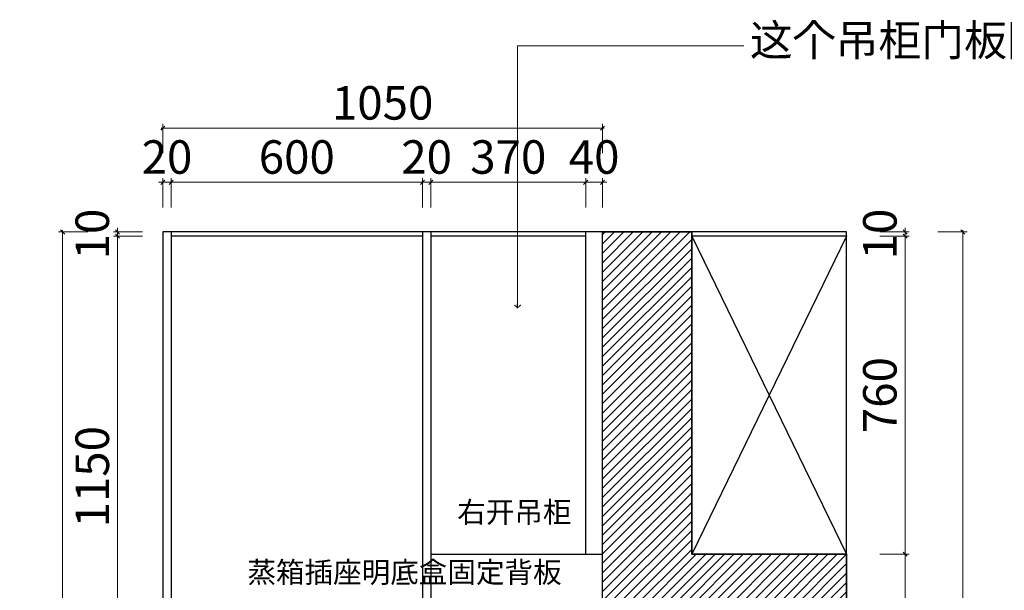
# Model space of a CAD drawing. Units: millimetres. Extents: x 3037677 to 3078620, y -1136415 to -1124521.
# Drawn here: x 3051541 to 3053893, y -1129068 to -1127704 of the extents above; entities that cross this region are included whole.
import ezdxf

# ---------------------------------------------------------------- set-up
doc = ezdxf.new("R2010")
doc.units = ezdxf.units.MM
doc.header["$LTSCALE"] = 1000
doc.layers.get('0').update_dxf_attribs({"color": 128})
doc.layers.add('基础', color=7, linetype='Continuous')
doc.styles.add('parker标注', font='SIMPLEX.shx', dxfattribs={"width": 0.8, "bigfont": 'bigfont.shx'})
doc.styles.add('帝森标注0.5', font='txt', dxfattribs={"width": 0.5})
doc.dimstyles.new('帝森标注', dxfattribs={"dimscale": 20, "dimtxt": 4, "dimasz": 0.5, "dimexe": 0.5, "dimexo": 1, "dimgap": 0.5, "dimtad": 1, "dimdec": 0, "dimdsep": 46, "dimtxsty": '帝森标注0.5', "dimblk": 'OBLIQUE', "dimcen": 2.5, "dimdle": 0.2, "dimclrd": 3, "dimclre": 3, "dimclrt": 1, "dimadec": 0, "dimazin": 0, "dimtfac": 1, "dimtdec": 0, "dimtix": 1, "dimtmove": 1, "dimatfit": 2, "dimldrblk": 'CCD_Leader_Arrow', "dimfxl": 3, "dimfxlon": 1, "dimtfill": 1, "dimlwd": 5, "dimlwe": 5, "dimarcsym": 0})

# ---------------------------------------------------------------- blocks, each defined once
blk = doc.blocks.new('_OBLIQUE')
at = {"color": 0, "linetype": 'ByBlock'}
blk.add_line((-0.5, -0.5), (0.5, 0.5), dxfattribs=at)
blk = doc.blocks.new('*D78')
at = {"layer": 'Defpoints', "color": 0, "ltscale": 0.001, "transparency": 16777216}
for p in [(3052933.2, -1128981.6), (3053655.9, -1128981.6), (3053516.2, -1129781.6)]:
    blk.add_point(p, dxfattribs=at)
at = {"layer": '基础', "color": 3, "lineweight": 5, "ltscale": 0.001, "transparency": 16777216}
for p, q in [((3053595.9, -1128981.6), (3053665.9, -1128981.6)), ((3053655.9, -1129785.6), (3053655.9, -1128977.6)), ((3053595.9, -1129781.6), (3053665.9, -1129781.6))]:
    blk.add_line(p, q, dxfattribs=at)
at = {"layer": '基础', "color": 3, "lineweight": 5, "ltscale": 0.001, "transparency": 16777216, "xscale": 10, "yscale": 10, "zscale": 10}
for p, rotation in [((3053655.9, -1128981.6), 90), ((3053655.9, -1129781.6), 270)]:
    blk.add_blockref('_OBLIQUE', p, dxfattribs=dict(at, rotation=rotation))
at = {"layer": '基础', "color": 1, "ltscale": 0.001, "transparency": 16777216, "insert": (3053605.9, -1129381.6), "char_height": 80, "attachment_point": 5, "rotation": 90, "style": '帝森标注0.5', "bg_fill": 3, "box_fill_scale": 1.1, "bg_fill_color": 256, "bg_fill_true_color": 13158600, "bg_fill_transparency": 0}
blk.add_mtext('800', dxfattribs=at)
blk = doc.blocks.new('CCD_Leader_Arrow')
at = {"color": 8, "linetype": 'ByBlock'}
blk.add_line((0, 0), (-1, 0), dxfattribs=at)
for points in [[(-0.86, 0.67), (-0.6, 0.85), (-0.24, 0), (0, 0)], [(-0.86, -0.67), (-0.6, -0.85), (-0.24, 0), (0, 0)]]:
    blk.add_solid(points, dxfattribs=at)
blk = doc.blocks.new('*D79')
at = {"layer": 'Defpoints', "color": 0, "ltscale": 0.001, "transparency": 16777216}
for p in [(3052893.2, -1128221.6), (3052933.2, -1128981.6), (3053655.9, -1128981.6)]:
    blk.add_point(p, dxfattribs=at)
at = {"layer": '基础', "color": 3, "lineweight": 5, "ltscale": 0.001, "transparency": 16777216}
for p, q in [((3053595.9, -1128221.6), (3053665.9, -1128221.6)), ((3053655.9, -1128217.6), (3053655.9, -1128985.6)), ((3053595.9, -1128981.6), (3053665.9, -1128981.6))]:
    blk.add_line(p, q, dxfattribs=at)
at = {"layer": '基础', "color": 3, "lineweight": 5, "ltscale": 0.001, "transparency": 16777216, "xscale": 10, "yscale": 10, "zscale": 10}
for p, rotation in [((3053655.9, -1128221.6), 90), ((3053655.9, -1128981.6), 270)]:
    blk.add_blockref('_OBLIQUE', p, dxfattribs=dict(at, rotation=rotation))
at = {"layer": '基础', "color": 1, "ltscale": 0.001, "transparency": 16777216, "insert": (3053605.9, -1128601.6), "char_height": 80, "attachment_point": 5, "rotation": 90, "style": '帝森标注0.5', "bg_fill": 3, "box_fill_scale": 1.1, "bg_fill_color": 256, "bg_fill_true_color": 13158600, "bg_fill_transparency": 0}
blk.add_mtext('760', dxfattribs=at)
blk = doc.blocks.new('*D80')
at = {"layer": 'Defpoints', "color": 0, "ltscale": 0.001, "transparency": 16777216}
for p in [(3052893.2, -1128221.6), (3053516.2, -1128211.6), (3053655.9, -1128211.6)]:
    blk.add_point(p, dxfattribs=at)
at = {"layer": '基础', "color": 3, "lineweight": 5, "ltscale": 0.001, "transparency": 16777216}
for p, q in [((3053595.9, -1128211.6), (3053665.9, -1128211.6)), ((3053595.9, -1128221.6), (3053665.9, -1128221.6)), ((3053655.9, -1128211.6), (3053655.9, -1128201.6)), ((3053655.9, -1128221.6), (3053655.9, -1128211.6)), ((3053655.9, -1128221.6), (3053655.9, -1128231.6))]:
    blk.add_line(p, q, dxfattribs=at)
at = {"layer": '基础', "color": 3, "lineweight": 5, "ltscale": 0.001, "transparency": 16777216, "xscale": 10, "yscale": 10, "zscale": 10}
for p, rotation in [((3053655.9, -1128211.6), 270), ((3053655.9, -1128221.6), 90)]:
    blk.add_blockref('_OBLIQUE', p, dxfattribs=dict(at, rotation=rotation))
at = {"layer": '基础', "color": 1, "ltscale": 0.001, "transparency": 16777216, "insert": (3053605.9, -1128216.6), "char_height": 80, "attachment_point": 5, "rotation": 90, "style": '帝森标注0.5', "bg_fill": 3, "box_fill_scale": 1.1, "bg_fill_color": 256, "bg_fill_true_color": 13158600, "bg_fill_transparency": 0}
blk.add_mtext('10', dxfattribs=at)
blk = doc.blocks.new('*D81')
at = {"layer": 'Defpoints', "color": 0, "ltscale": 0.001, "transparency": 16777216}
for p in [(3053516.2, -1128211.6), (3053793.8, -1128211.6), (3053516.2, -1130591.6)]:
    blk.add_point(p, dxfattribs=at)
at = {"layer": '基础', "color": 3, "lineweight": 5, "ltscale": 0.001, "transparency": 16777216}
for p, q in [((3053733.8, -1128211.6), (3053803.8, -1128211.6)), ((3053793.8, -1130595.6), (3053793.8, -1128207.6)), ((3053733.8, -1130591.6), (3053803.8, -1130591.6))]:
    blk.add_line(p, q, dxfattribs=at)
at = {"layer": '基础', "color": 3, "lineweight": 5, "ltscale": 0.001, "transparency": 16777216, "xscale": 10, "yscale": 10, "zscale": 10}
for p, rotation in [((3053793.8, -1128211.6), 90), ((3053793.8, -1130591.6), 270)]:
    blk.add_blockref('_OBLIQUE', p, dxfattribs=dict(at, rotation=rotation))
at = {"layer": '基础', "color": 1, "ltscale": 0.001, "transparency": 16777216, "insert": (3053743.8, -1129401.6), "char_height": 80, "attachment_point": 5, "rotation": 90, "style": '帝森标注0.5', "bg_fill": 3, "box_fill_scale": 1.1, "bg_fill_color": 256, "bg_fill_true_color": 13158600, "bg_fill_transparency": 0}
blk.add_mtext('2380', dxfattribs=at)
blk = doc.blocks.new('*D86')
at = {"layer": 'Defpoints', "color": 0, "ltscale": 0.001, "transparency": 16777216}
for p in [(3051775.1, -1128221.6), (3051972.9, -1128221.6), (3051998.5, -1129371.6)]:
    blk.add_point(p, dxfattribs=at)
at = {"layer": '基础', "color": 3, "lineweight": 5, "ltscale": 0.001, "transparency": 16777216}
for p, q in [((3051835.1, -1128221.6), (3051765.1, -1128221.6)), ((3051775.1, -1129375.6), (3051775.1, -1128217.6)), ((3051835.1, -1129371.6), (3051765.1, -1129371.6))]:
    blk.add_line(p, q, dxfattribs=at)
at = {"layer": '基础', "color": 3, "lineweight": 5, "ltscale": 0.001, "transparency": 16777216, "xscale": 10, "yscale": 10, "zscale": 10}
for p, rotation in [((3051775.1, -1128221.6), 90), ((3051775.1, -1129371.6), 270)]:
    blk.add_blockref('_OBLIQUE', p, dxfattribs=dict(at, rotation=rotation))
at = {"layer": '基础', "color": 1, "ltscale": 0.001, "transparency": 16777216, "insert": (3051725.1, -1128796.6), "char_height": 80, "attachment_point": 5, "rotation": 90, "style": '帝森标注0.5', "bg_fill": 3, "box_fill_scale": 1.1, "bg_fill_color": 256, "bg_fill_true_color": 13158600, "bg_fill_transparency": 0}
blk.add_mtext('1150', dxfattribs=at)
blk = doc.blocks.new('*D87')
at = {"layer": 'Defpoints', "color": 0, "ltscale": 0.001, "transparency": 16777216}
for p in [(3051775.1, -1128211.6), (3051972.9, -1128211.6), (3051972.9, -1128221.6)]:
    blk.add_point(p, dxfattribs=at)
at = {"layer": '基础', "color": 3, "lineweight": 5, "ltscale": 0.001, "transparency": 16777216}
for p, q in [((3051835.1, -1128211.6), (3051765.1, -1128211.6)), ((3051835.1, -1128221.6), (3051765.1, -1128221.6)), ((3051775.1, -1128211.6), (3051775.1, -1128201.6)), ((3051775.1, -1128221.6), (3051775.1, -1128211.6)), ((3051775.1, -1128221.6), (3051775.1, -1128231.6))]:
    blk.add_line(p, q, dxfattribs=at)
at = {"layer": '基础', "color": 3, "lineweight": 5, "ltscale": 0.001, "transparency": 16777216, "xscale": 10, "yscale": 10, "zscale": 10}
for p, rotation in [((3051775.1, -1128211.6), 270), ((3051775.1, -1128221.6), 90)]:
    blk.add_blockref('_OBLIQUE', p, dxfattribs=dict(at, rotation=rotation))
at = {"layer": '基础', "color": 1, "ltscale": 0.001, "transparency": 16777216, "insert": (3051725.1, -1128216.6), "char_height": 80, "attachment_point": 5, "rotation": 90, "style": '帝森标注0.5', "bg_fill": 3, "box_fill_scale": 1.1, "bg_fill_color": 256, "bg_fill_true_color": 13158600, "bg_fill_transparency": 0}
blk.add_mtext('10', dxfattribs=at)
blk = doc.blocks.new('*D88')
at = {"layer": 'Defpoints', "color": 0, "ltscale": 0.001, "transparency": 16777216}
for p in [(3051883.2, -1128211.6), (3051644, -1130591.6), (3051883.2, -1130591.6)]:
    blk.add_point(p, dxfattribs=at)
at = {"layer": '基础', "color": 3, "lineweight": 5, "ltscale": 0.001, "transparency": 16777216}
for p, q in [((3051704, -1128211.6), (3051634, -1128211.6)), ((3051644, -1128207.6), (3051644, -1130595.6)), ((3051704, -1130591.6), (3051634, -1130591.6))]:
    blk.add_line(p, q, dxfattribs=at)
at = {"layer": '基础', "color": 3, "lineweight": 5, "ltscale": 0.001, "transparency": 16777216, "xscale": 10, "yscale": 10, "zscale": 10}
for p, rotation in [((3051644, -1128211.6), 90), ((3051644, -1130591.6), 270)]:
    blk.add_blockref('_OBLIQUE', p, dxfattribs=dict(at, rotation=rotation))
at = {"layer": '基础', "color": 1, "ltscale": 0.001, "transparency": 16777216, "insert": (3051594, -1129401.6), "char_height": 80, "attachment_point": 5, "rotation": 90, "style": '帝森标注0.5', "bg_fill": 3, "box_fill_scale": 1.1, "bg_fill_color": 256, "bg_fill_true_color": 13158600, "bg_fill_transparency": 0}
blk.add_mtext('2380', dxfattribs=at)
blk = doc.blocks.new('*D101')
at = {"layer": 'Defpoints', "color": 0, "ltscale": 0.001, "transparency": 16777216}
for p in [(3052893.2, -1128092.9), (3052893.2, -1128296.9), (3052933.2, -1128296.9)]:
    blk.add_point(p, dxfattribs=at)
at = {"layer": '基础', "color": 3, "lineweight": 5, "ltscale": 0.001, "transparency": 16777216}
for p, q in [((3052893.2, -1128092.9), (3052883.2, -1128092.9)), ((3052893.2, -1128152.9), (3052893.2, -1128082.9)), ((3052933.2, -1128092.9), (3052893.2, -1128092.9)), ((3052933.2, -1128152.9), (3052933.2, -1128082.9)), ((3052933.2, -1128092.9), (3052943.2, -1128092.9))]:
    blk.add_line(p, q, dxfattribs=at)
at = {"layer": '基础', "color": 3, "lineweight": 5, "ltscale": 0.001, "transparency": 16777216, "xscale": 10, "yscale": 10, "zscale": 10}
blk.add_blockref('_OBLIQUE', (3052893.2, -1128092.9), dxfattribs=at)
at = {"layer": '基础', "color": 3, "lineweight": 5, "ltscale": 0.001, "transparency": 16777216, "xscale": 10, "yscale": 10, "zscale": 10, "rotation": 180}
blk.add_blockref('_OBLIQUE', (3052933.2, -1128092.9), dxfattribs=at)
at = {"layer": '基础', "color": 1, "ltscale": 0.001, "transparency": 16777216, "insert": (3052913.2, -1128042.9), "char_height": 80, "attachment_point": 5, "style": '帝森标注0.5', "bg_fill": 3, "box_fill_scale": 1.1, "bg_fill_color": 256, "bg_fill_true_color": 13158600, "bg_fill_transparency": 0}
blk.add_mtext('40', dxfattribs=at)
blk = doc.blocks.new('*D102')
at = {"layer": 'Defpoints', "color": 0, "ltscale": 0.001, "transparency": 16777216}
for p in [(3052523.2, -1128092.9), (3052523.2, -1128289.9), (3052893.2, -1128296.9)]:
    blk.add_point(p, dxfattribs=at)
at = {"layer": '基础', "color": 3, "lineweight": 5, "ltscale": 0.001, "transparency": 16777216}
for p, q in [((3052897.2, -1128092.9), (3052519.2, -1128092.9)), ((3052523.2, -1128152.9), (3052523.2, -1128082.9)), ((3052893.2, -1128152.9), (3052893.2, -1128082.9))]:
    blk.add_line(p, q, dxfattribs=at)
at = {"layer": '基础', "color": 3, "lineweight": 5, "ltscale": 0.001, "transparency": 16777216, "xscale": 10, "yscale": 10, "zscale": 10, "rotation": 180}
blk.add_blockref('_OBLIQUE', (3052523.2, -1128092.9), dxfattribs=at)
at = {"layer": '基础', "color": 3, "lineweight": 5, "ltscale": 0.001, "transparency": 16777216, "xscale": 10, "yscale": 10, "zscale": 10}
blk.add_blockref('_OBLIQUE', (3052893.2, -1128092.9), dxfattribs=at)
at = {"layer": '基础', "color": 1, "ltscale": 0.001, "transparency": 16777216, "insert": (3052708.2, -1128042.9), "char_height": 80, "attachment_point": 5, "style": '帝森标注0.5', "bg_fill": 3, "box_fill_scale": 1.1, "bg_fill_color": 256, "bg_fill_true_color": 13158600, "bg_fill_transparency": 0}
blk.add_mtext('370', dxfattribs=at)
blk = doc.blocks.new('*D103')
at = {"layer": 'Defpoints', "color": 0, "ltscale": 0.001, "transparency": 16777216}
for p in [(3052503.2, -1128092.9), (3052523.2, -1128289.9), (3052503.2, -1128294.1)]:
    blk.add_point(p, dxfattribs=at)
at = {"layer": '基础', "color": 3, "lineweight": 5, "ltscale": 0.001, "transparency": 16777216}
for p, q in [((3052503.2, -1128092.9), (3052493.2, -1128092.9)), ((3052503.2, -1128152.9), (3052503.2, -1128082.9)), ((3052523.2, -1128092.9), (3052503.2, -1128092.9)), ((3052523.2, -1128152.9), (3052523.2, -1128082.9)), ((3052523.2, -1128092.9), (3052533.2, -1128092.9))]:
    blk.add_line(p, q, dxfattribs=at)
at = {"layer": '基础', "color": 3, "lineweight": 5, "ltscale": 0.001, "transparency": 16777216, "xscale": 10, "yscale": 10, "zscale": 10}
blk.add_blockref('_OBLIQUE', (3052503.2, -1128092.9), dxfattribs=at)
at = {"layer": '基础', "color": 3, "lineweight": 5, "ltscale": 0.001, "transparency": 16777216, "xscale": 10, "yscale": 10, "zscale": 10, "rotation": 180}
blk.add_blockref('_OBLIQUE', (3052523.2, -1128092.9), dxfattribs=at)
at = {"layer": '基础', "color": 1, "ltscale": 0.001, "transparency": 16777216, "insert": (3052513.2, -1128042.9), "char_height": 80, "attachment_point": 5, "style": '帝森标注0.5', "bg_fill": 3, "box_fill_scale": 1.1, "bg_fill_color": 256, "bg_fill_true_color": 13158600, "bg_fill_transparency": 0}
blk.add_mtext('20', dxfattribs=at)
blk = doc.blocks.new('*D104')
at = {"layer": 'Defpoints', "color": 0, "ltscale": 0.001, "transparency": 16777216}
for p in [(3051903.2, -1128092.9), (3051903.2, -1128285.7), (3052503.2, -1128294.1)]:
    blk.add_point(p, dxfattribs=at)
at = {"layer": '基础', "color": 3, "lineweight": 5, "ltscale": 0.001, "transparency": 16777216}
for p, q in [((3052507.2, -1128092.9), (3051899.2, -1128092.9)), ((3051903.2, -1128152.9), (3051903.2, -1128082.9)), ((3052503.2, -1128152.9), (3052503.2, -1128082.9))]:
    blk.add_line(p, q, dxfattribs=at)
at = {"layer": '基础', "color": 3, "lineweight": 5, "ltscale": 0.001, "transparency": 16777216, "xscale": 10, "yscale": 10, "zscale": 10, "rotation": 180}
blk.add_blockref('_OBLIQUE', (3051903.2, -1128092.9), dxfattribs=at)
at = {"layer": '基础', "color": 3, "lineweight": 5, "ltscale": 0.001, "transparency": 16777216, "xscale": 10, "yscale": 10, "zscale": 10}
blk.add_blockref('_OBLIQUE', (3052503.2, -1128092.9), dxfattribs=at)
at = {"layer": '基础', "color": 1, "ltscale": 0.001, "transparency": 16777216, "insert": (3052203.2, -1128042.9), "char_height": 80, "attachment_point": 5, "style": '帝森标注0.5', "bg_fill": 3, "box_fill_scale": 1.1, "bg_fill_color": 256, "bg_fill_true_color": 13158600, "bg_fill_transparency": 0}
blk.add_mtext('600', dxfattribs=at)
blk = doc.blocks.new('*D105')
at = {"layer": 'Defpoints', "color": 0, "ltscale": 0.001, "transparency": 16777216}
for p in [(3051883.2, -1128092.9), (3051883.2, -1128278.6), (3051903.2, -1128285.7)]:
    blk.add_point(p, dxfattribs=at)
at = {"layer": '基础', "color": 3, "lineweight": 5, "ltscale": 0.001, "transparency": 16777216}
for p, q in [((3051883.2, -1128092.9), (3051873.2, -1128092.9)), ((3051883.2, -1128152.9), (3051883.2, -1128082.9)), ((3051903.2, -1128092.9), (3051883.2, -1128092.9)), ((3051903.2, -1128152.9), (3051903.2, -1128082.9)), ((3051903.2, -1128092.9), (3051913.2, -1128092.9))]:
    blk.add_line(p, q, dxfattribs=at)
at = {"layer": '基础', "color": 3, "lineweight": 5, "ltscale": 0.001, "transparency": 16777216, "xscale": 10, "yscale": 10, "zscale": 10}
blk.add_blockref('_OBLIQUE', (3051883.2, -1128092.9), dxfattribs=at)
at = {"layer": '基础', "color": 3, "lineweight": 5, "ltscale": 0.001, "transparency": 16777216, "xscale": 10, "yscale": 10, "zscale": 10, "rotation": 180}
blk.add_blockref('_OBLIQUE', (3051903.2, -1128092.9), dxfattribs=at)
at = {"layer": '基础', "color": 1, "ltscale": 0.001, "transparency": 16777216, "insert": (3051893.2, -1128042.9), "char_height": 80, "attachment_point": 5, "style": '帝森标注0.5', "bg_fill": 3, "box_fill_scale": 1.1, "bg_fill_color": 256, "bg_fill_true_color": 13158600, "bg_fill_transparency": 0}
blk.add_mtext('20', dxfattribs=at)
blk = doc.blocks.new('*D106')
at = {"layer": 'Defpoints', "color": 0, "ltscale": 0.001, "transparency": 16777216}
for p in [(3052933.2, -1127963.5), (3051883.2, -1128278.6), (3052933.2, -1128278.6)]:
    blk.add_point(p, dxfattribs=at)
at = {"layer": '基础', "color": 3, "lineweight": 5, "ltscale": 0.001, "transparency": 16777216}
for p, q in [((3051879.2, -1127963.5), (3052937.2, -1127963.5)), ((3051883.2, -1128023.5), (3051883.2, -1127953.5)), ((3052933.2, -1128023.5), (3052933.2, -1127953.5))]:
    blk.add_line(p, q, dxfattribs=at)
at = {"layer": '基础', "color": 3, "lineweight": 5, "ltscale": 0.001, "transparency": 16777216, "xscale": 10, "yscale": 10, "zscale": 10, "rotation": 180}
blk.add_blockref('_OBLIQUE', (3051883.2, -1127963.5), dxfattribs=at)
at = {"layer": '基础', "color": 3, "lineweight": 5, "ltscale": 0.001, "transparency": 16777216, "xscale": 10, "yscale": 10, "zscale": 10}
blk.add_blockref('_OBLIQUE', (3052933.2, -1127963.5), dxfattribs=at)
at = {"layer": '基础', "color": 1, "ltscale": 0.001, "transparency": 16777216, "insert": (3052408.2, -1127913.5), "char_height": 80, "attachment_point": 5, "style": '帝森标注0.5', "bg_fill": 3, "box_fill_scale": 1.1, "bg_fill_color": 256, "bg_fill_true_color": 13158600, "bg_fill_transparency": 0}
blk.add_mtext('1050', dxfattribs=at)

msp = doc.modelspace()

# ---------------------------------------------------------------- hatches: boundary and pattern name
at = {"layer": '基础', "ltscale": 0.001}
h = msp.add_hatch(dxfattribs=at)
h.set_pattern_fill('ANSI31', color=253, scale=5)
h.set_pattern_definition([(45, (41529.629, -58319.447), (-11.22532015, 11.22532015), [])])
h.paths.add_polyline_path([(3052933.2, -1128211.6), (3053146.2, -1128211.6), (3053146.2, -1128981.6), (3053516.2, -1128981.6), (3053516.2, -1129781.6), (3052933.2, -1129781.6)])

# ---------------------------------------------------------------- linework, layer by layer
for p, q in [((3053516.2, -1128211.6), (3051883.2, -1128211.6)), ((3051883.2, -1128211.6), (3051883.2, -1130591.6)), ((3051903.2, -1128211.6), (3051903.2, -1130491.6)), ((3052503.2, -1128221.6), (3051903.2, -1128221.6)), ((3052503.2, -1128211.6), (3052503.2, -1130491.6)), ((3052523.2, -1128211.6), (3052523.2, -1130491.6)), ((3052893.2, -1128221.6), (3052523.2, -1128221.6)), ((3052893.2, -1128981.6), (3052893.2, -1128211.6)), ((3052933.2, -1128981.6), (3052933.2, -1128211.6)), ((3053146.2, -1128981.6), (3053146.2, -1128211.6)), ((3053516.2, -1128221.6), (3053146.2, -1128221.6)), ((3053516.2, -1128221.6), (3053146.2, -1128221.6)), ((3053516.2, -1130591.6), (3053516.2, -1128211.6)), ((3052523.2, -1128981.6), (3052933.2, -1128981.6)), ((3053146.2, -1128981.6), (3053516.2, -1128981.6)), ((3053516.2, -1128981.6), (3053146.2, -1128981.6))]:
    msp.add_line(p, q, dxfattribs=at)
at = {"layer": '基础', "color": 8, "ltscale": 0.001}
for p, q in [((3053516.2, -1128221.6), (3053146.2, -1128981.6)), ((3053146.2, -1128221.6), (3053516.2, -1128981.6))]:
    msp.add_line(p, q, dxfattribs=at)
msp.add_lwpolyline([(3052933.2, -1128211.6), (3053146.2, -1128211.6), (3053146.2, -1128981.6), (3053516.2, -1128981.6), (3053516.2, -1129781.6), (3052933.2, -1129781.6)], close=True, dxfattribs=at)

# ---------------------------------------------------------------- texts
at = {"color": 2, "lineweight": 15, "attachment_point": 1, "style": 'parker标注'}
for s, width, insert, char_height in [('{\\fSimSun|b0|i0|c134|p2;\\C6;这个吊柜门板同地柜是一样的}', 1143.302, (3053285.1, -1127715.9), 75), ('{\\fSimSun|b0|i0|c134|p2;右开吊柜}', 357.634, (3052586.4, -1128856.1), 50), ('{\\fSimSun|b0|i0|c134|p2;蒸箱插座明底盒固定背板}', 357.634, (3052085.3, -1128999.9), 50)]:
    msp.add_mtext_dynamic_manual_height_columns(s, width=width, gutter_width=250, heights=[0], dxfattribs=dict(at, insert=insert, char_height=char_height))

# ---------------------------------------------------------------- next in the draw order: dimensions: what is measured, and where the dimension line sits
at = {"layer": '基础', "ltscale": 0.001}
for base, p1, p2, angle, picture, middle in [((3051775.1, -1128221.6), (3051998.5, -1129371.6), (3051972.9, -1128221.6), 90, '*D86', (3051725.1, -1128796.6)), ((3053655.9, -1128981.6), (3053516.2, -1129781.6), (3052933.2, -1128981.6), 270, '*D78', (3053605.9, -1129381.6))]:
    dim = msp.add_linear_dim(base=base, p1=p1, p2=p2, angle=angle, dimstyle='帝森标注', dxfattribs=at)
    dim.commit()
    dim.dimension.update_dxf_attribs({"geometry": picture, "text_midpoint": middle})

# ---------------------------------------------------------------- next in the draw order: dimensions: what is measured, and where the dimension line sits
for base, p1, p2, angle, picture, middle in [((3051775.1, -1128211.6), (3051972.9, -1128221.6), (3051972.9, -1128211.6), 90, '*D87', (3051725.1, -1128216.6)), ((3053655.9, -1128981.6), (3052893.2, -1128221.6), (3052933.2, -1128981.6), 270, '*D79', (3053605.9, -1128601.6))]:
    dim = msp.add_linear_dim(base=base, p1=p1, p2=p2, angle=angle, dimstyle='帝森标注', dxfattribs=at)
    dim.commit()
    dim.dimension.update_dxf_attribs({"geometry": picture, "text_midpoint": middle})

# ---------------------------------------------------------------- next in the draw order: dimensions: what is measured, and where the dimension line sits
for base, p1, p2, angle, picture, middle in [((3053655.9, -1128211.6), (3052893.2, -1128221.6), (3053516.2, -1128211.6), 270, '*D80', (3053605.9, -1128216.6)), ((3051644, -1130591.6), (3051883.2, -1128211.6), (3051883.2, -1130591.6), 90, '*D88', (3051594, -1129401.6))]:
    dim = msp.add_linear_dim(base=base, p1=p1, p2=p2, angle=angle, dimstyle='帝森标注', dxfattribs=at)
    dim.commit()
    dim.dimension.update_dxf_attribs({"geometry": picture, "text_midpoint": middle})

# ---------------------------------------------------------------- next in the draw order: dimensions: what is measured, and where the dimension line sits
dim = msp.add_linear_dim(base=(3052893.2, -1128092.9), p1=(3052933.2, -1128296.9), p2=(3052893.2, -1128296.9), dimstyle='帝森标注', dxfattribs=at)
dim.commit()
dim.dimension.update_dxf_attribs({"geometry": '*D101', "text_midpoint": (3052913.2, -1128042.9)})
dim = msp.add_linear_dim(base=(3053793.8, -1128211.6), p1=(3053516.2, -1130591.6), p2=(3053516.2, -1128211.6), angle=90, dimstyle='帝森标注', dxfattribs=at)
dim.commit()
dim.dimension.update_dxf_attribs({"geometry": '*D81', "text_midpoint": (3053743.8, -1129401.6)})

# ---------------------------------------------------------------- next in the draw order: dimensions: what is measured, and where the dimension line sits
dim = msp.add_linear_dim(base=(3052523.2, -1128092.9), p1=(3052893.2, -1128296.9), p2=(3052523.2, -1128289.9), dimstyle='帝森标注', dxfattribs=at)
dim.commit()
dim.dimension.update_dxf_attribs({"geometry": '*D102', "text_midpoint": (3052708.2, -1128042.9)})

# ---------------------------------------------------------------- next in the draw order: dimensions: what is measured, and where the dimension line sits
dim = msp.add_linear_dim(base=(3052503.2, -1128092.9), p1=(3052523.2, -1128289.9), p2=(3052503.2, -1128294.1), dimstyle='帝森标注', dxfattribs=at)
dim.commit()
dim.dimension.update_dxf_attribs({"geometry": '*D103', "text_midpoint": (3052513.2, -1128042.9)})

# ---------------------------------------------------------------- next in the draw order: dimensions: what is measured, and where the dimension line sits
dim = msp.add_linear_dim(base=(3051903.2, -1128092.9), p1=(3052503.2, -1128294.1), p2=(3051903.2, -1128285.7), dimstyle='帝森标注', dxfattribs=at)
dim.commit()
dim.dimension.update_dxf_attribs({"geometry": '*D104', "text_midpoint": (3052203.2, -1128042.9)})

# ---------------------------------------------------------------- next in the draw order: dimensions: what is measured, and where the dimension line sits
dim = msp.add_linear_dim(base=(3051883.2, -1128092.9), p1=(3051903.2, -1128285.7), p2=(3051883.2, -1128278.6), dimstyle='帝森标注', dxfattribs=at)
dim.commit()
dim.dimension.update_dxf_attribs({"geometry": '*D105', "text_midpoint": (3051893.2, -1128042.9)})

# ---------------------------------------------------------------- next in the draw order: dimensions: what is measured, and where the dimension line sits
dim = msp.add_linear_dim(base=(3052933.2, -1127963.5), p1=(3051883.2, -1128278.6), p2=(3052933.2, -1128278.6), dimstyle='帝森标注', dxfattribs=at)
dim.commit()
dim.dimension.update_dxf_attribs({"geometry": '*D106', "text_midpoint": (3052408.2, -1127913.5)})

# ---------------------------------------------------------------- next in the draw order: leaders
msp.add_leader([(3052730.4, -1128393.8), (3052730.4, -1127766.8), (3053270.8, -1127766.8)], dimstyle='帝森标注', override={"dimgap": 0.5, "dimtad": 0, "dimfxl": 5, "dimarcsym": 1}, dxfattribs=at)

doc.saveas('drawing.dxf')
